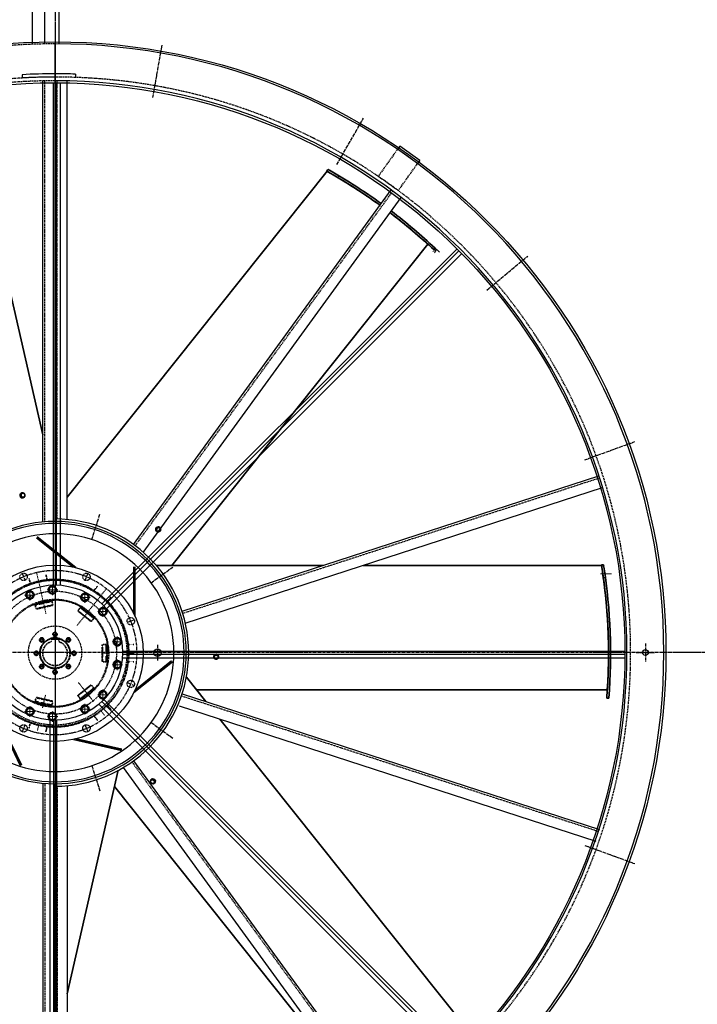
# Model space of a CAD drawing. Units: millimetres. Extents: x 42510 to 68184, y 106832 to 137378.
# Drawn here: x 50697 to 52349, y 108782 to 111184 of the extents above; entities that cross this region are included whole.
import ezdxf

# ---------------------------------------------------------------- set-up
doc = ezdxf.new("R2010")
doc.units = ezdxf.units.MM
doc.header["$LTSCALE"] = 0.4
doc.linetypes.add('CENTRO2', pattern=[28.575, 19.05, -3.175, 3.175, -3.175])
doc.linetypes.add('TRAZOS2', pattern=[9.525, 6.35, -3.175])
for name, color, linetype in [('Anotaciones Finas', 3, 'Continuous'), ('Anotaciones Medias', 3, 'Continuous'), ('Contornos Ocultos', 6, 'TRAZOS2'), ('Ejes', 2, 'CENTRO2')]:
    doc.layers.add(name, color=color, linetype=linetype)

# ---------------------------------------------------------------- blocks, each defined once
blk = doc.blocks.new('A$C600B2FD4')
at = {"layer": 'Anotaciones Medias'}
for p, q in [((-3.4, 165), (-3.4, 1390)), ((3.4, 165), (3.4, 1390)), ((13, 164.5), (13, 1389.9)), ((114.3, 119), (980.5, 985.3)), ((119, 114.3), (985.3, 980.5)), ((125.5, 107.1), (992, 973.6)), ((165, 3.4), (1390, 3.4)), ((164.5, -13), (1389.9, -13)), ((165, -3.4), (1390, -3.4)), ((114.3, -119), (980.5, -985.3)), ((119, -114.3), (985.3, -980.5)), ((107.1, -125.5), (973.6, -992)), ((-13, -164.5), (-13, -1389.9)), ((-3.4, -165), (-3.4, -1390)), ((3.4, -165), (3.4, -1390))]:
    blk.add_line(p, q, dxfattribs=at)
for radius in [1490, 1390, 165]:
    blk.add_circle((0, 0), radius, dxfattribs=at)

msp = doc.modelspace()

# ---------------------------------------------------------------- linework, layer by layer
at = {"layer": 'Anotaciones Finas'}
for p, q in [((50782.898, 109960.257), (50782.898, 111125.257)), ((50702.443, 111049.963), (50702.898, 111041.976)), ((50832.898, 111051.372), (50832.898, 111043.367)), ((50752.898, 109958.848), (50752.898, 111034.935)), ((50782.898, 111035.3), (50782.898, 109966.257)), ((50812.898, 109964.874), (50812.898, 111034.848)), ((51623.563, 110875.66), (51618.352, 110868.322)), ((51672.48, 110840.916), (51623.563, 110875.66)), ((51667.268, 110833.578), (51618.352, 110868.322)), ((51672.48, 110840.916), (51667.268, 110833.578)), ((50974.492, 109903.963), (51602.859, 110768.836)), ((50997.623, 109884.761), (51626.864, 110750.837)), ((51092.903, 109740.984), (52109.622, 110071.336)), ((51100.329, 109711.853), (52118.463, 110042.665)), ((51092.943, 109539.518), (52111.077, 109208.706)), ((51085.516, 109510.387), (52102.236, 109180.035)), ((50949.433, 109360.003), (51579.753, 108492.443)), ((50974.516, 109376.518), (51603.758, 108510.441)), ((50752.898, 109321.667), (50752.898, 108245.58)), ((50782.898, 108155.257), (50782.898, 109320.257)), ((50782.898, 108155.257), (50782.898, 109320.257)), ((50812.898, 109315.641), (50812.898, 108245.709))]:
    msp.add_line(p, q, dxfattribs=at)
at = {"layer": 'Anotaciones Finas', "lineweight": 35}
for p, q in [((50570.175, 110971.929), (50752.898, 110171.368)), ((51446.598, 110814.38), (50812.898, 110019.746)), ((51692.555, 110636.304), (51067.778, 109852.859)), ((50827.319, 109848.948), (50737.894, 109920.262)), ((50833.681, 109847.711), (50739.764, 109922.607)), ((50974.898, 109735.546), (50974.898, 109849.473)), ((50977.898, 109729.348), (50977.898, 109849.473)), ((51437.219, 109852.859), (51030.035, 109852.859)), ((52115.818, 109852.859), (51534.301, 109852.859)), ((50975.277, 109542.797), (51069.194, 109617.693)), ((50978.252, 109549.007), (51067.323, 109620.038)), ((51150.88, 109520.693), (51103.339, 109580.308)), ((52129.944, 109549.533), (51127.881, 109549.533)), ((50646.499, 109472.601), (50698.619, 109364.373)), ((50651.892, 109468.318), (50701.322, 109365.674)), ((51781.323, 108730.143), (51184.833, 109478.117)), ((50827.79, 109428.533), (50944.903, 109401.803)), ((50834.501, 109430.079), (50945.57, 109404.728)), ((50812.898, 108808.235), (50937.265, 109353.122)), ((51547.366, 108537.019), (50928.204, 109313.423))]:
    msp.add_line(p, q, dxfattribs=at)
at = {"layer": 'Anotaciones Finas', "lineweight": 35, "ltscale": 0.025301}
msp.add_line((51448.701, 110818.934), (51445.547, 110814.978), dxfattribs=at)
at = {"layer": 'Anotaciones Finas', "lineweight": 35, "ltscale": 0.00302}
msp.add_line((51448.076, 110813.545), (51447.55, 110813.842), dxfattribs=at)
at = {"layer": 'Anotaciones Finas', "lineweight": 35, "ltscale": 0.010156}
msp.add_line((51450.595, 110812.115), (51448.829, 110813.118), dxfattribs=at)
at = {"layer": 'Anotaciones Finas', "lineweight": 35, "ltscale": 0.002439}
msp.add_line((51449.139, 110818.687), (51449.564, 110818.448), dxfattribs=at)
at = {"layer": 'Anotaciones Finas', "lineweight": 35, "ltscale": 0.013518}
msp.add_line((51449.619, 110818.416), (51451.972, 110817.083), dxfattribs=at)
at = {"layer": 'Anotaciones Finas', "lineweight": 13, "ltscale": 0.025237}
msp.add_line((51475.473, 110803.425), (51472.326, 110799.479), dxfattribs=at)
at = {"layer": 'Anotaciones Finas', "lineweight": 35, "ltscale": 0.015798}
msp.add_line((51690.218, 110638.43), (51692.555, 110636.304), dxfattribs=at)
at = {"layer": 'Anotaciones Finas', "lineweight": 35, "ltscale": 0.025082}
for p, q in [((51710.41, 110626.593), (51707.282, 110622.671)), ((52133.485, 109529.519), (52128.468, 109529.519))]:
    msp.add_line(p, q, dxfattribs=at)
at = {"layer": 'Anotaciones Finas', "lineweight": 35, "ltscale": 0.028495}
for p, q in [((50699.795, 110028.216), (50698.242, 110022.733)), ((50698.242, 110022.733), (50702.02, 110018.466)), ((51030.291, 109944.363), (51029.311, 109938.749)), ((51035.546, 109946.567), (51030.291, 109944.363)), ((51176.048, 109635.894), (51171.048, 109633.16)), ((51181.048, 109633.16), (51176.048, 109635.894)), ((51025.756, 109329.609), (51020.501, 109331.813)), ((51026.735, 109323.995), (51025.756, 109329.609))]:
    msp.add_line(p, q, dxfattribs=at)
at = {"layer": 'Anotaciones Finas', "lineweight": 35, "ltscale": 0.005129}
for p, q in [((50698.242, 110022.733), (50699.242, 110022.961)), ((50699.795, 110028.216), (50700.795, 110028.444)), ((50702.02, 110018.466), (50703.02, 110018.695)), ((51029.311, 109938.749), (51030.113, 109938.109)), ((51020.501, 109331.813), (51019.699, 109331.174)), ((51025.756, 109329.609), (51024.954, 109328.97))]:
    msp.add_line(p, q, dxfattribs=at)
at = {"layer": 'Anotaciones Finas', "lineweight": 35, "ltscale": 0.027346}
for p, q in [((50706.127, 110029.661), (50700.795, 110028.444)), ((50708.352, 110019.912), (50703.02, 110018.695)), ((51171.048, 109626.665), (51171.048, 109632.134)), ((51181.048, 109626.665), (51181.048, 109632.134))]:
    msp.add_line(p, q, dxfattribs=at)
at = {"layer": 'Anotaciones Finas', "lineweight": 35, "ltscale": 0.001825}
for p, q in [((50701.739, 110029.685), (50702.095, 110029.766)), ((50704.409, 110017.986), (50704.765, 110018.067)), ((51030.425, 109936.582), (51030.711, 109936.354)), ((51037.907, 109945.964), (51038.193, 109945.736)), ((51018.14, 109331.21), (51017.854, 109330.982)), ((51025.621, 109321.828), (51025.336, 109321.6))]:
    msp.add_line(p, q, dxfattribs=at)
at = {"layer": 'Anotaciones Finas', "lineweight": 35, "ltscale": 0.027347}
for p, q in [((51034.389, 109934.699), (51030.113, 109938.109)), ((51040.624, 109942.518), (51036.348, 109945.928)), ((51015.422, 109327.764), (51019.699, 109331.174)), ((51021.657, 109319.945), (51025.934, 109323.355))]:
    msp.add_line(p, q, dxfattribs=at)
at = {"layer": 'Anotaciones Finas', "lineweight": 35, "ltscale": 0.005128}
for p, q in [((51030.291, 109944.363), (51031.093, 109943.724)), ((51035.546, 109946.567), (51036.348, 109945.928)), ((51171.048, 109633.16), (51171.048, 109632.134)), ((51176.048, 109635.894), (51176.048, 109634.869)), ((51181.048, 109633.16), (51181.048, 109632.134)), ((51026.735, 109323.995), (51025.934, 109323.355))]:
    msp.add_line(p, q, dxfattribs=at)
at = {"layer": 'Anotaciones Finas', "lineweight": 13}
msp.add_line((50782.898, 109872.794), (50782.898, 109404.794), dxfattribs=at)
at = {"layer": 'Anotaciones Finas', "lineweight": 35, "ltscale": 0.025302}
msp.add_line((52120.691, 109854.054), (52115.63, 109854.054), dxfattribs=at)
at = {"layer": 'Anotaciones Finas', "lineweight": 35, "ltscale": 0.003015}
msp.add_line((52116.087, 109851.182), (52115.992, 109851.778), dxfattribs=at)
at = {"layer": 'Anotaciones Finas', "lineweight": 35, "ltscale": 0.009231}
msp.add_line((52116.511, 109848.504), (52116.223, 109850.327), dxfattribs=at)
at = {"layer": 'Anotaciones Finas', "lineweight": 35, "ltscale": 0.002468}
msp.add_line((52120.77, 109853.557), (52120.849, 109853.07), dxfattribs=at)
at = {"layer": 'Anotaciones Finas', "lineweight": 35, "ltscale": 0.013543}
msp.add_line((52120.857, 109853.017), (52121.283, 109850.342), dxfattribs=at)
at = {"layer": 'Anotaciones Finas', "lineweight": 13, "ltscale": 0.133153}
msp.add_line((52140.117, 109832.283), (52113.487, 109832.283), dxfattribs=at)
at = {"layer": 'Anotaciones Finas', "lineweight": 13, "ltscale": 0.025235}
msp.add_line((52125.257, 109823.453), (52120.21, 109823.453), dxfattribs=at)
at = {"layer": 'Anotaciones Finas', "lineweight": 35, "ltscale": 0.001826}
for p, q in [((51170.048, 109630.937), (51170.048, 109630.572)), ((51182.048, 109630.937), (51182.048, 109630.572))]:
    msp.add_line(p, q, dxfattribs=at)
at = {"layer": 'Anotaciones Finas', "lineweight": 13, "ltscale": 0.079376}
msp.add_line((50739.88, 109450.318), (50743.412, 109465.796), dxfattribs=at)
at = {"layer": 'Anotaciones Finas', "lineweight": 35, "ltscale": 0.066146}
msp.add_line((50760.648, 109446.935), (50763.591, 109459.833), dxfattribs=at)
at = {"layer": 'Anotaciones Finas', "lineweight": 35, "ltscale": 0.005073}
msp.add_line((50835.325, 109429.891), (50834.692, 109430.684), dxfattribs=at)
at = {"layer": 'Anotaciones Finas', "lineweight": 13}
msp.add_lwpolyline([(51708.376, 110615.237), (51713.125, 110624.037), (51704.612, 110618.79)], dxfattribs=at)
at = {"layer": 'Anotaciones Finas', "lineweight": 35}
for points in [[(50699.242, 110022.961), (50700.361, 110021.843), (50701.27, 110020.86), (50702.116, 110019.863), (50703.02, 110018.695)], [(50709.906, 110025.395), (50709.173, 110026.348), (50708.496, 110027.17), (50707.626, 110028.142), (50706.127, 110029.661)], [(50709.3, 110022.797), (50708.896, 110021.465), (50708.352, 110019.912)], [(51031.093, 109943.724), (51030.917, 109942.151), (51030.715, 109940.827), (51030.462, 109939.545), (51030.113, 109938.109)], [(51037.236, 109935.757), (51035.943, 109935.243), (51034.389, 109934.699)], [(51039.645, 109936.904), (51039.933, 109938.071), (51040.153, 109939.113), (51040.372, 109940.399), (51040.624, 109942.518)], [(51176.048, 109634.869), (51174.71, 109634.026), (51173.548, 109633.359), (51172.388, 109632.756), (51171.048, 109632.134)], [(51173.651, 109625.098), (51172.442, 109625.789), (51171.048, 109626.665)], [(51176.048, 109623.93), (51177.141, 109624.432), (51178.093, 109624.91), (51179.234, 109625.541), (51181.048, 109626.665)], [(51015.821, 109324.753), (51015.607, 109326.128), (51015.422, 109327.764)], [(51016.402, 109322.149), (51017.476, 109321.609), (51018.443, 109321.162), (51019.648, 109320.663), (51021.657, 109319.945)], [(51024.954, 109328.97), (51023.46, 109329.491), (51022.215, 109329.983), (51021.02, 109330.514), (51019.699, 109331.174)]]:
    msp.add_lwpolyline(points, dxfattribs=at)
at = {"layer": 'Anotaciones Finas'}
for centre, radius in [((50782.898, 109638.794), 215), ((51032.898, 109640.257), 9), ((52222.898, 109640.257), 7)]:
    msp.add_circle(centre, radius, dxfattribs=at)
for radius, start, end in [(1485, 270, 90), (1412, 90, 93.266486), (1404, 90, 93.266486), (1412, 87.970688, 90), (1395, 270, 90), (320, 90, 270), (326, 270, 90), (320, 270, 90), (320, 270, 90), (315, 90, 270), (315, 270, 90), (290, 90, 270), (290, 270, 90)]:
    msp.add_arc((50782.898, 109640.257), radius, start, end, dxfattribs=at)
at = {"layer": 'Anotaciones Finas', "lineweight": 35}
for centre, radius, start, end in [((50782.898, 109638.794), 1350, 60.443465, 60.603626), ((50782.898, 109638.794), 1350, 54.036498, 60.582303), ((50782.898, 109638.794), 1355, 60.409929, 60.569482), ((50782.898, 109638.794), 1355, 54.036364, 60.39032), ((50782.898, 109638.794), 1350, 56.594869, 59.830435), ((50782.898, 109638.794), 1350, 58.071675, 59.244159), ((50782.898, 109638.794), 1350, 54.540256, 57.068061), ((50782.898, 109638.794), 1350, 54.794421, 55.694254), ((50782.898, 109638.794), 1350, 54.036498, 54.74331), ((50782.898, 109638.794), 1350, 46.785703, 52.763162), ((50782.898, 109638.794), 1350, 51.232337, 52.763162), ((50782.898, 109638.794), 1350, 52.685334, 52.763162), ((50782.898, 109638.794), 1355, 46.802874, 52.767727), ((50782.898, 109638.794), 1350, 51.52611, 52.313242), ((50782.898, 109638.794), 1350, 49.802365, 51.500279), ((50782.898, 109638.794), 1350, 49.261257, 51.084433), ((50782.898, 109638.794), 1350, 47.552385, 49.020619), ((50664.349, 110036.048), 37.266, 339.44088, 343.753505), ((50669.602, 110034.342), 31.745, 344.057049, 349.293317), ((50678.375, 110031.369), 32.091, 344.507287, 349.27109), ((51019.569, 109979.164), 37.266, 288.012306, 292.324935), ((51021.511, 109973.992), 31.745, 292.628476, 297.864745), ((51024.657, 109965.28), 32.091, 293.078715, 297.842519), ((50782.898, 109638.794), 1350, 9.014896, 9.175058), ((50782.898, 109638.794), 1350, 355.357132, 9.153733), ((50782.898, 109638.794), 1355, 8.981355, 9.140912), ((50782.898, 109638.794), 1355, 355.374302, 8.961746), ((50782.898, 109638.794), 1350, 6.231456, 8.381228), ((50782.898, 109638.794), 1350, 6.659499, 7.807228), ((50782.898, 109638.794), 1350, 5.226789, 5.918174), ((50782.898, 109638.794), 1350, 5.114467, 5.620381), ((50782.898, 109638.794), 1350, 4.018647, 4.947728), ((50782.898, 109638.794), 1350, 3.394121, 4.252715), ((50782.898, 109638.794), 1350, 3.12084, 3.811622), ((50782.898, 109638.794), 1350, 1.462639, 3.253699), ((50782.898, 109638.794), 1350, 359.835674, 2.516589), ((50782.898, 109638.794), 1350, 0.093249, 0.845243), ((51188.889, 109653.341), 32.091, 241.650143, 246.413947), ((51196.571, 109665.974), 37.266, 236.583741, 240.896363), ((51193.739, 109661.232), 31.745, 241.199911, 246.436173), ((50782.898, 109638.794), 1350, 357.850121, 359.588227), ((50782.898, 109638.794), 1350, 358.459413, 359.602757), ((50782.898, 109638.794), 1350, 356.123812, 357.563533), ((50782.898, 109638.794), 1350, 356.123812, 356.297212), ((51047.402, 109330.448), 32.091, 190.221564, 194.985375), ((51062.07, 109332.318), 37.266, 185.155162, 189.467785), ((51056.596, 109331.576), 31.745, 189.771332, 195.007601)]:
    msp.add_arc(centre, radius, start, end, dxfattribs=at)
at = {"layer": 'Anotaciones Finas', "lineweight": 13}
msp.add_arc((50782.898, 109638.794), 1355, 46.222346, 46.802874, dxfattribs=at)
at = {"layer": 'Anotaciones Finas', "lineweight": 35}
for centre, major_axis, start_param, end_param in [((50703.074, 110023.836), (1.335, -5.85), 3.14159265, 6.28318531), ((50703.43, 110023.917), (1.335, -5.85), 3.14159265, 6.28318531), ((50703.574, 110023.95), (1.201, -5.265), 3.80125258, 4.57609445), ((50703.574, 110023.95), (1.201, -5.265), 4.8487215, 5.62351673), ((50704.714, 110024.21), (-1.112, 4.872), 1.07079633, 7.35398163), ((50703.574, 110023.95), (1.201, -5.265), 2.7549111, 3.52889491), ((50703.43, 110023.917), (1.335, -5.85), 2.55584403, 3.14159265), ((50703.574, 110023.95), (1.201, -5.265), 5.89588168, 6.67041873), ((50703.43, 110023.917), (1.335, -5.85), 0, 0.58574629), ((51034.166, 109941.273), (-3.741, -4.691), 3.14159265, 6.28318531), ((51034.452, 109941.045), (-3.741, -4.691), 3.14159265, 6.28318531), ((51034.567, 109940.953), (-3.367, -4.222), 4.8487215, 5.62351673), ((51034.567, 109940.953), (-3.367, -4.222), 5.89588107, 6.6704191), ((51035.481, 109940.224), (3.116, 3.907), 1.07079633, 7.35398163), ((51034.452, 109941.045), (-3.741, -4.691), 6.28318531, 6.86893162), ((51034.567, 109940.953), (-3.367, -4.222), 3.80125258, 4.57609445), ((51034.567, 109940.953), (-3.367, -4.222), 2.75491197, 3.52889431), ((51034.452, 109941.045), (-3.741, -4.691), 2.55584406, 3.14159265), ((51176.048, 109630.937), (-6, 0), 3.14159265, 6.28318531), ((51176.048, 109630.572), (-6, 0), 3.14159265, 6.28318531), ((51176.048, 109630.572), (-6, 0), 0, 0.5857463), ((51176.048, 109629.256), (4.998, 0), 1.07079633, 7.35398163), ((51176.048, 109630.425), (-5.4, 0), 5.89588144, 6.67041888), ((51176.048, 109630.425), (-5.4, 0), 4.8487215, 5.62351673), ((51176.048, 109630.425), (-5.4, 0), 3.80125259, 4.57609445), ((51176.048, 109630.425), (-5.4, 0), 2.75491144, 3.52889467), ((51176.048, 109630.572), (-6, 0), 2.55584404, 3.14159265), ((51020.566, 109325.47), (3.116, -3.907), 1.07079633, 7.35398163), ((51021.595, 109326.291), (-3.741, 4.691), 0, 0.58574626), ((51021.48, 109326.199), (-3.367, 4.222), 5.8958825, 6.67041823), ((51021.595, 109326.291), (-3.741, 4.691), 3.14159265, 6.28318531), ((51021.881, 109326.519), (-3.741, 4.691), 3.14159265, 6.28318531), ((51021.48, 109326.199), (-3.367, 4.222), 4.8487215, 5.62351673), ((51021.595, 109326.291), (-3.741, 4.691), 2.555844, 3.14159265), ((51021.48, 109326.199), (-3.367, 4.222), 2.75490992, 3.52889573), ((51021.48, 109326.199), (-3.367, 4.222), 3.80125259, 4.57609445)]:
    msp.add_ellipse(centre, major_axis=major_axis, ratio=0.94731253, start_param=start_param, end_param=end_param, dxfattribs=at)
at = {"layer": 'Anotaciones Medias'}
for p, q in [((50727.898, 111124.239), (50727.898, 111780.257)), ((50757.898, 111124.239), (50757.898, 111780.257)), ((50792.898, 111125.224), (50792.898, 111780.257))]:
    msp.add_line(p, q, dxfattribs=at)
at = {"layer": 'Contornos Ocultos'}
for p, q in [((50757.898, 109959.279), (50757.898, 111035.033)), ((50787.898, 109966.219), (50787.898, 111035.269)), ((51618.352, 110868.322), (51571.447, 110802.284)), ((51620.364, 110767.54), (51667.268, 110833.578)), ((51571.447, 110802.284), (51620.364, 110767.54)), ((50978.46, 109900.918), (51606.886, 110765.873)), ((51094.324, 109736.188), (52111.138, 110066.571)), ((51091.522, 109534.722), (52108.241, 109204.37)), ((50970.449, 109373.61), (51598.915, 108508.6)), ((50757.898, 109321.235), (50757.898, 108245.481)), ((50787.898, 109314.296), (50787.898, 108245.288))]:
    msp.add_line(p, q, dxfattribs=at)
at = {"layer": 'Contornos Ocultos', "lineweight": 35, "ltscale": 0.005073}
for p, q in [((50826.304, 109849.757), (50826.53, 109848.768)), ((50974.898, 109736.391), (50974.266, 109735.598))]:
    msp.add_line(p, q, dxfattribs=at)
at = {"layer": 'Contornos Ocultos', "lineweight": 35, "ltscale": 0.066146}
for p, q in [((50719.701, 109821.308), (50722.645, 109808.41)), ((50760.648, 109830.653), (50763.592, 109817.756)), ((50886.19, 109801.999), (50877.942, 109791.656)), ((50919.027, 109775.813), (50910.779, 109765.47)), ((50919.027, 109501.776), (50910.779, 109512.119)), ((50886.19, 109475.589), (50877.942, 109485.932))]:
    msp.add_line(p, q, dxfattribs=at)
at = {"layer": 'Contornos Ocultos', "lineweight": 13}
for p, q in [((50738.278, 109834.288), (50761.031, 109734.601)), ((50908.571, 109796.383), (50837.021, 109706.662))]:
    msp.add_line(p, q, dxfattribs=at)
at = {"layer": 'Contornos Ocultos', "lineweight": 35, "ltscale": 0.021369}
for p, q in [((50779.584, 109819.59), (50775.418, 109818.639)), ((50867.67, 109797.583), (50864.328, 109800.248)), ((50922.184, 109754.109), (50918.843, 109756.774)), ((50959.898, 109671.52), (50959.898, 109675.794)), ((50959.898, 109601.794), (50959.898, 109606.068)), ((50864.328, 109477.341), (50867.67, 109480.006)), ((50775.418, 109458.95), (50779.584, 109457.999))]:
    msp.add_line(p, q, dxfattribs=at)
at = {"layer": 'Contornos Ocultos', "lineweight": 35, "ltscale": 0.004219}
for p, q in [((50779.772, 109818.767), (50779.584, 109819.59)), ((50707.628, 109802.301), (50707.44, 109803.123)), ((50863.802, 109799.588), (50864.328, 109800.248)), ((50921.658, 109753.45), (50922.184, 109754.109)), ((50959.055, 109675.794), (50959.898, 109675.794)), ((50959.055, 109601.794), (50959.898, 109601.794)), ((50921.658, 109524.139), (50922.184, 109523.479)), ((50707.628, 109475.288), (50707.44, 109474.465)), ((50779.772, 109458.822), (50779.584, 109457.999)), ((50863.802, 109478.001), (50864.328, 109477.341))]:
    msp.add_line(p, q, dxfattribs=at)
at = {"layer": 'Contornos Ocultos', "lineweight": 35, "ltscale": 0.02137}
for p, q in [((50711.607, 109804.074), (50707.44, 109803.123)), ((50918.842, 109520.815), (50922.184, 109523.479)), ((50707.44, 109474.465), (50711.607, 109473.514))]:
    msp.add_line(p, q, dxfattribs=at)
at = {"layer": 'Contornos Ocultos', "lineweight": 13, "ltscale": 0.13}
for p, q in [((50721.777, 109793.753), (50721.777, 109767.753)), ((50789.373, 109793.214), (50763.373, 109793.214)), ((50776.373, 109806.214), (50776.373, 109780.214)), ((50734.777, 109780.753), (50708.777, 109780.753)), ((50868.778, 109775.09), (50842.778, 109775.09)), ((50855.777, 109788.09), (50855.777, 109762.09)), ((50899.56, 109753.175), (50899.56, 109727.175)), ((50912.56, 109740.175), (50886.56, 109740.175)), ((50934.898, 109679.794), (50934.898, 109653.794)), ((50947.898, 109666.794), (50921.898, 109666.794)), ((50934.898, 109623.794), (50934.898, 109597.794)), ((50947.898, 109610.794), (50921.898, 109610.794)), ((50912.56, 109537.414), (50886.56, 109537.414)), ((50899.56, 109550.414), (50899.56, 109524.414)), ((50721.777, 109509.836), (50721.777, 109483.836)), ((50855.777, 109515.498), (50855.777, 109489.498)), ((50734.777, 109496.836), (50708.777, 109496.836)), ((50789.373, 109484.375), (50763.373, 109484.375)), ((50776.373, 109497.375), (50776.373, 109471.375)), ((50868.778, 109502.498), (50842.778, 109502.498))]:
    msp.add_line(p, q, dxfattribs=at)
at = {"layer": 'Contornos Ocultos', "lineweight": 35, "ltscale": 0.02215}
for p, q in [((50768.673, 109795.392), (50767.367, 109791.158)), ((50784.073, 109791.036), (50785.379, 109795.27)), ((50714.077, 109782.93), (50712.771, 109778.697)), ((50729.477, 109778.575), (50730.783, 109782.808)), ((50896.462, 109747.553), (50892.338, 109745.934)), ((50902.658, 109732.797), (50906.782, 109734.415)), ((50891.678, 109536.035), (50892.338, 109531.654)), ((50907.443, 109538.793), (50906.782, 109543.173)), ((50863.66, 109503.877), (50863, 109508.258)), ((50727.77, 109491.533), (50730.783, 109494.78)), ((50770.38, 109489.678), (50767.367, 109486.43)), ((50847.895, 109501.119), (50848.555, 109496.739))]:
    msp.add_line(p, q, dxfattribs=at)
at = {"layer": 'Contornos Ocultos', "lineweight": 35, "ltscale": 0.024038}
for p, q in [((50768.673, 109795.392), (50770.09, 109799.986)), ((50714.077, 109782.93), (50715.494, 109787.524)), ((50729.477, 109778.575), (50728.06, 109773.981)), ((50784.073, 109791.036), (50782.656, 109786.442)), ((50938.735, 109673.817), (50942.898, 109671.413)), ((50931.062, 109659.772), (50926.898, 109662.176)), ((50931.062, 109603.772), (50926.898, 109606.175)), ((50938.735, 109617.817), (50942.898, 109615.413)), ((50891.678, 109536.035), (50890.961, 109540.788)), ((50907.443, 109538.793), (50908.159, 109534.039)), ((50715.784, 109502.139), (50719.054, 109505.663)), ((50847.895, 109501.119), (50847.178, 109505.873)), ((50770.38, 109489.678), (50773.65, 109493.202))]:
    msp.add_line(p, q, dxfattribs=at)
at = {"layer": 'Contornos Ocultos', "lineweight": 35, "ltscale": 0.046187}
for p, q in [((50770.09, 109799.986), (50779.096, 109802.041)), ((50942.898, 109606.175), (50934.898, 109601.557)), ((50863, 109508.258), (50854.401, 109511.633)), ((50779.096, 109475.547), (50770.09, 109477.603))]:
    msp.add_line(p, q, dxfattribs=at)
at = {"layer": 'Contornos Ocultos', "lineweight": 35, "ltscale": 0.046189}
for p, q in [((50779.096, 109802.041), (50785.379, 109795.27)), ((50712.771, 109778.697), (50719.054, 109771.926)), ((50724.5, 109789.58), (50730.783, 109782.808)), ((50864.377, 109778.465), (50863, 109769.331)), ((50934.898, 109676.032), (50926.898, 109671.413)), ((50934.898, 109620.032), (50926.898, 109615.413)), ((50900.937, 109528.279), (50892.338, 109531.654))]:
    msp.add_line(p, q, dxfattribs=at)
at = {"layer": 'Contornos Ocultos', "lineweight": 35, "ltscale": 0.046188}
for p, q in [((50715.494, 109787.524), (50724.5, 109789.58)), ((50719.054, 109771.926), (50728.06, 109773.981)), ((50767.367, 109791.158), (50773.65, 109784.387)), ((50773.65, 109784.387), (50782.656, 109786.442)), ((50848.555, 109780.85), (50847.178, 109771.716)), ((50847.178, 109771.716), (50854.401, 109765.956)), ((50857.154, 109784.225), (50864.377, 109778.465)), ((50892.338, 109745.934), (50890.961, 109736.8)), ((50900.937, 109749.309), (50908.159, 109743.55)), ((50908.159, 109743.55), (50906.782, 109734.415)), ((50890.961, 109736.8), (50898.183, 109731.041)), ((50926.898, 109671.413), (50926.898, 109662.176)), ((50942.898, 109671.413), (50942.898, 109662.176)), ((50942.898, 109662.176), (50934.898, 109657.557)), ((50926.898, 109615.413), (50926.898, 109606.175)), ((50942.898, 109615.413), (50942.898, 109606.175)), ((50898.183, 109546.548), (50890.961, 109540.788)), ((50906.782, 109543.173), (50898.183, 109546.548)), ((50908.159, 109534.039), (50900.937, 109528.279)), ((50728.06, 109503.608), (50719.054, 109505.663)), ((50730.783, 109494.78), (50728.06, 109503.608)), ((50854.401, 109511.633), (50847.178, 109505.873)), ((50715.494, 109490.064), (50712.771, 109498.891)), ((50724.5, 109488.009), (50715.494, 109490.064)), ((50770.09, 109477.603), (50767.367, 109486.43)), ((50782.656, 109491.146), (50773.65, 109493.202)), ((50785.379, 109482.319), (50782.656, 109491.146)), ((50857.154, 109493.364), (50848.555, 109496.739)), ((50864.377, 109499.123), (50857.154, 109493.364))]:
    msp.add_line(p, q, dxfattribs=at)
at = {"layer": 'Contornos Ocultos', "lineweight": 35, "ltscale": 0.277668}
for p, q in [((50781.709, 109768.789), (50727.568, 109756.431)), ((50727.568, 109521.157), (50781.709, 109508.8))]:
    msp.add_line(p, q, dxfattribs=at)
at = {"layer": 'Contornos Ocultos', "lineweight": 35, "ltscale": 0.208416}
for p, q in [((50734.165, 109757.937), (50774.803, 109767.213)), ((50734.577, 109756.134), (50775.215, 109765.409)), ((50844.51, 109749.734), (50877.099, 109723.745)), ((50845.663, 109751.18), (50878.252, 109725.191)), ((50877.347, 109554.041), (50844.758, 109528.052))]:
    msp.add_line(p, q, dxfattribs=at)
at = {"layer": 'Contornos Ocultos', "lineweight": 35, "ltscale": 0.001584}
for p, q in [((50774.803, 109767.213), (50775.112, 109767.283)), ((50775.215, 109765.409), (50775.524, 109765.479)), ((50777.217, 109756.635), (50777.526, 109756.705)), ((50736.888, 109530.159), (50736.579, 109530.229)), ((50844.758, 109528.052), (50844.51, 109527.855))]:
    msp.add_line(p, q, dxfattribs=at)
at = {"layer": 'Contornos Ocultos', "lineweight": 35, "ltscale": 0.022149}
for p, q in [((50852.679, 109782.468), (50848.555, 109780.85)), ((50858.876, 109767.712), (50863, 109769.331)), ((50938.735, 109673.817), (50934.898, 109676.032)), ((50938.735, 109617.817), (50934.898, 109620.032)), ((50782.366, 109479.072), (50785.379, 109482.319))]:
    msp.add_line(p, q, dxfattribs=at)
at = {"layer": 'Contornos Ocultos', "lineweight": 35, "ltscale": 0.024039}
for p, q in [((50852.679, 109782.468), (50857.154, 109784.225)), ((50858.876, 109767.712), (50854.401, 109765.956)), ((50896.462, 109747.553), (50900.937, 109749.309)), ((50863.66, 109503.877), (50864.377, 109499.123)), ((50727.77, 109491.533), (50724.5, 109488.009)), ((50782.366, 109479.072), (50779.096, 109475.547))]:
    msp.add_line(p, q, dxfattribs=at)
at = {"layer": 'Contornos Ocultos', "lineweight": 35, "ltscale": 0.045}
for p, q in [((50734.577, 109756.134), (50736.579, 109747.359)), ((50844.51, 109749.734), (50838.898, 109742.697)), ((50877.347, 109554.041), (50871.735, 109561.078)), ((50844.51, 109527.855), (50838.898, 109534.891))]:
    msp.add_line(p, q, dxfattribs=at)
at = {"layer": 'Contornos Ocultos', "lineweight": 35, "ltscale": 0.00925}
for p, q in [((50735.383, 109758.215), (50735.795, 109756.412)), ((50773.893, 109767.005), (50774.305, 109765.201)), ((50846.64, 109750.401), (50845.487, 109748.954)), ((50909.898, 109658.544), (50908.049, 109658.544)), ((50909.898, 109619.044), (50908.049, 109619.044)), ((50877.523, 109551.816), (50876.369, 109553.262)), ((50846.64, 109527.188), (50845.487, 109528.634)), ((50735.383, 109519.373), (50735.795, 109521.177)), ((50773.893, 109510.584), (50774.305, 109512.387))]:
    msp.add_line(p, q, dxfattribs=at)
at = {"layer": 'Contornos Ocultos', "lineweight": 35, "ltscale": 0.00614}
for p, q in [((50736.579, 109747.359), (50737.776, 109747.632)), ((50871.735, 109561.078), (50870.775, 109560.312)), ((50777.526, 109520.884), (50776.329, 109521.157))]:
    msp.add_line(p, q, dxfattribs=at)
at = {"layer": 'Contornos Ocultos', "lineweight": 35, "ltscale": 0.007071}
for p, q in [((50737.777, 109746.607), (50736.579, 109747.359)), ((50776.774, 109755.508), (50777.526, 109756.705)), ((50870.33, 109716.352), (50871.735, 109716.511)), ((50870.33, 109561.236), (50871.735, 109561.078)), ((50839.057, 109536.297), (50838.898, 109534.891)), ((50776.774, 109522.081), (50777.526, 109520.884))]:
    msp.add_line(p, q, dxfattribs=at)
at = {"layer": 'Contornos Ocultos', "lineweight": 35, "ltscale": 0.202276}
for p, q in [((50737.776, 109747.632), (50777.217, 109756.635)), ((50899.048, 109658.566), (50899.048, 109618.111)), ((50776.329, 109521.157), (50736.888, 109530.159))]:
    msp.add_line(p, q, dxfattribs=at)
at = {"layer": 'Contornos Ocultos', "lineweight": 35, "ltscale": 0.005847}
for p, q in [((50737.777, 109746.607), (50738.917, 109746.867)), ((50839.057, 109741.292), (50839.971, 109740.563)), ((50898.049, 109658.794), (50898.049, 109657.625)), ((50870.33, 109561.236), (50869.415, 109560.507)), ((50776.774, 109522.081), (50775.633, 109522.341))]:
    msp.add_line(p, q, dxfattribs=at)
at = {"layer": 'Contornos Ocultos', "lineweight": 35, "ltscale": 0.192644}
for p, q in [((50738.917, 109746.867), (50776.48, 109755.441)), ((50839.971, 109740.563), (50870.094, 109716.541)), ((50898.049, 109657.625), (50898.049, 109619.096)), ((50869.415, 109560.507), (50839.292, 109536.485))]:
    msp.add_line(p, q, dxfattribs=at)
at = {"layer": 'Contornos Ocultos', "lineweight": 35, "ltscale": 0.044999}
for p, q in [((50775.524, 109765.479), (50777.526, 109756.705)), ((50877.347, 109723.547), (50871.735, 109716.511))]:
    msp.add_line(p, q, dxfattribs=at)
at = {"layer": 'Contornos Ocultos', "lineweight": 35, "ltscale": 0.001509}
for p, q in [((50776.48, 109755.441), (50776.774, 109755.508)), ((50870.094, 109716.541), (50870.33, 109716.352)), ((50898.049, 109619.096), (50898.049, 109618.794)), ((50839.292, 109536.485), (50839.057, 109536.297))]:
    msp.add_line(p, q, dxfattribs=at)
at = {"layer": 'Contornos Ocultos', "lineweight": 35, "ltscale": 0.27767}
msp.add_line((50883.791, 109720.775), (50840.372, 109755.399), dxfattribs=at)
at = {"layer": 'Contornos Ocultos', "lineweight": 35, "ltscale": 0.006138}
msp.add_line((50838.898, 109742.697), (50839.858, 109741.932), dxfattribs=at)
at = {"layer": 'Contornos Ocultos', "lineweight": 35, "ltscale": 0.00707}
for p, q in [((50839.057, 109741.292), (50838.898, 109742.697)), ((50898.049, 109658.794), (50899.048, 109659.794)), ((50898.049, 109618.794), (50899.048, 109617.794)), ((50737.776, 109530.982), (50736.579, 109530.229))]:
    msp.add_line(p, q, dxfattribs=at)
at = {"layer": 'Contornos Ocultos', "lineweight": 35, "ltscale": 0.202277}
msp.add_line((50839.858, 109741.932), (50871.488, 109716.708), dxfattribs=at)
at = {"layer": 'Contornos Ocultos', "lineweight": 35, "ltscale": 0.009249}
msp.add_line((50877.523, 109725.773), (50876.369, 109724.327), dxfattribs=at)
at = {"layer": 'Contornos Ocultos', "lineweight": 35, "ltscale": 0.001585}
for p, q in [((50877.099, 109723.745), (50877.347, 109723.547)), ((50878.252, 109725.191), (50878.5, 109724.993)), ((50871.488, 109716.708), (50871.735, 109716.511)), ((50899.048, 109618.111), (50899.048, 109617.794)), ((50908.049, 109618.111), (50908.049, 109617.794)), ((50909.898, 109618.111), (50909.898, 109617.794)), ((50839.146, 109535.089), (50838.898, 109534.891)), ((50734.885, 109521.385), (50734.576, 109521.455))]:
    msp.add_line(p, q, dxfattribs=at)
at = {"layer": 'Contornos Ocultos', "lineweight": 35, "ltscale": 0.024037}
msp.add_line((50902.658, 109732.797), (50898.183, 109731.041), dxfattribs=at)
at = {"layer": 'Contornos Ocultos', "lineweight": 13, "ltscale": 0.06825}
for p, q in [((50757.196, 109671.321), (50743.547, 109671.321)), ((50750.372, 109678.146), (50750.372, 109664.496)), ((50789.723, 109684.794), (50776.073, 109684.794)), ((50782.898, 109691.619), (50782.898, 109677.969)), ((50822.25, 109671.321), (50808.6, 109671.321)), ((50815.425, 109678.146), (50815.425, 109664.496)), ((50743.723, 109638.794), (50730.073, 109638.794)), ((50736.898, 109645.619), (50736.898, 109631.969)), ((50835.723, 109638.794), (50822.073, 109638.794)), ((50828.898, 109645.619), (50828.898, 109631.969)), ((50757.196, 109606.267), (50743.547, 109606.267)), ((50750.372, 109613.092), (50750.372, 109599.442)), ((50782.898, 109599.619), (50782.898, 109585.969)), ((50822.25, 109606.267), (50808.6, 109606.267)), ((50815.425, 109613.092), (50815.425, 109599.442)), ((50789.723, 109592.794), (50776.073, 109592.794))]:
    msp.add_line(p, q, dxfattribs=at)
at = {"layer": 'Contornos Ocultos', "lineweight": 35, "ltscale": 0.028909}
for p, q in [((50773.898, 109673.194), (50773.898, 109667.412)), ((50791.898, 109667.412), (50791.898, 109673.194))]:
    msp.add_line(p, q, dxfattribs=at)
at = {"layer": 'Contornos Ocultos', "lineweight": 35, "ltscale": 0.089999}
msp.add_line((50791.898, 109673.194), (50773.898, 109673.194), dxfattribs=at)
at = {"layer": 'Contornos Ocultos', "lineweight": 35, "ltscale": 0.006139}
msp.add_line((50899.048, 109659.794), (50899.048, 109658.566), dxfattribs=at)
at = {"layer": 'Contornos Ocultos', "lineweight": 35, "ltscale": 0.045001}
for p, q in [((50908.049, 109659.794), (50899.048, 109659.794)), ((50908.049, 109617.794), (50899.048, 109617.794)), ((50734.576, 109521.455), (50736.579, 109530.229)), ((50775.523, 109512.109), (50777.526, 109520.884))]:
    msp.add_line(p, q, dxfattribs=at)
at = {"layer": 'Contornos Ocultos', "lineweight": 35, "ltscale": 0.208415}
for p, q in [((50908.049, 109659.794), (50908.049, 109618.111)), ((50909.898, 109659.794), (50909.898, 109618.111)), ((50775.523, 109512.109), (50734.885, 109521.385))]:
    msp.add_line(p, q, dxfattribs=at)
at = {"layer": 'Contornos Ocultos', "lineweight": 35, "ltscale": 0.277669}
for p, q in [((50909.898, 109611.027), (50909.898, 109666.561)), ((50840.372, 109522.189), (50883.791, 109556.814))]:
    msp.add_line(p, q, dxfattribs=at)
at = {"layer": 'Contornos Ocultos', "lineweight": 35, "ltscale": 0.022151}
for p, q in [((50931.062, 109659.772), (50934.898, 109657.557)), ((50931.062, 109603.772), (50934.898, 109601.557)), ((50715.784, 109502.139), (50712.771, 109498.891))]:
    msp.add_line(p, q, dxfattribs=at)
at = {"layer": 'Contornos Ocultos', "lineweight": 35, "ltscale": 0.066147}
for p, q in [((50974.898, 109659.794), (50961.669, 109659.794)), ((50974.898, 109617.794), (50961.669, 109617.794)), ((50719.701, 109456.281), (50722.644, 109469.179))]:
    msp.add_line(p, q, dxfattribs=at)
at = {"layer": 'Contornos Ocultos', "lineweight": 13, "ltscale": 0.0711}
msp.add_line((50911.083, 109638.794), (50896.864, 109638.794), dxfattribs=at)
at = {"layer": 'Contornos Ocultos', "lineweight": 13, "ltscale": 0.079376}
msp.add_line((50976.221, 109638.794), (50960.346, 109638.794), dxfattribs=at)
at = {"layer": 'Contornos Ocultos', "lineweight": 35, "ltscale": 0.202275}
msp.add_line((50870.775, 109560.312), (50839.146, 109535.089), dxfattribs=at)
at = {"layer": 'Contornos Ocultos', "lineweight": 13, "ltscale": 0.294603}
msp.add_line((50876.658, 109521.223), (50839.922, 109567.289), dxfattribs=at)
at = {"layer": 'Contornos Ocultos', "lineweight": 35, "ltscale": 0.00151}
msp.add_line((50738.071, 109530.915), (50737.776, 109530.982), dxfattribs=at)
at = {"layer": 'Contornos Ocultos', "lineweight": 35, "ltscale": 0.192643}
msp.add_line((50775.633, 109522.341), (50738.071, 109530.915), dxfattribs=at)
at = {"layer": 'Contornos Ocultos', "lineweight": 13, "ltscale": 0.164408}
msp.add_line((50752.428, 109505.295), (50759.745, 109537.352), dxfattribs=at)
at = {"layer": 'Contornos Ocultos', "lineweight": 35, "ltscale": 0.005072}
msp.add_line((50978.913, 109549.533), (50977.898, 109549.533), dxfattribs=at)
at = {"layer": 'Contornos Ocultos', "lineweight": 13, "ltscale": 0.079375}
msp.add_line((50903.433, 109487.648), (50893.535, 109500.06), dxfattribs=at)
at = {"layer": 'Contornos Ocultos', "lineweight": 35}
for centre, radius in [((50782.898, 109638.794), 180), ((50782.898, 109638.794), 179), ((50776.373, 109793.214), 10), ((50776.373, 109793.214), 9.25), ((50776.373, 109793.214), 7.996), ((50782.898, 109638.794), 131), ((50782.898, 109638.794), 130), ((50721.777, 109780.753), 10), ((50721.777, 109780.753), 9.25), ((50721.777, 109780.753), 7.996), ((50855.777, 109775.09), 10), ((50855.777, 109775.09), 9.25), ((50855.777, 109775.09), 7.996), ((50899.56, 109740.175), 10), ((50899.56, 109740.175), 9.25), ((50899.56, 109740.175), 7.996), ((50750.372, 109671.321), 5.25), ((50782.898, 109638.794), 37.5), ((50750.372, 109671.321), 4.188), ((50782.898, 109638.794), 36.5), ((50782.898, 109684.794), 5.25), ((50782.898, 109684.794), 4.188), ((50815.425, 109671.321), 5.25), ((50815.425, 109671.321), 4.188), ((50934.898, 109666.794), 10), ((50934.898, 109666.794), 9.25), ((50934.898, 109666.794), 7.996), ((50736.898, 109638.794), 5.25), ((50736.898, 109638.794), 4.188), ((50828.898, 109638.794), 5.25), ((50828.898, 109638.794), 4.188), ((50750.372, 109606.267), 5.25), ((50750.372, 109606.267), 4.188), ((50815.425, 109606.267), 5.25), ((50815.425, 109606.267), 4.188), ((50934.898, 109610.794), 10), ((50934.898, 109610.794), 9.25), ((50934.898, 109610.794), 7.996), ((50782.898, 109592.794), 5.25), ((50782.898, 109592.794), 4.188), ((50899.56, 109537.414), 10), ((50899.56, 109537.414), 9.25), ((50899.56, 109537.414), 7.996), ((50721.777, 109496.836), 10), ((50721.777, 109496.836), 9.25), ((50721.777, 109496.836), 7.996), ((50855.777, 109502.498), 10), ((50855.777, 109502.498), 9.25), ((50855.777, 109502.498), 7.996), ((50776.373, 109484.375), 10), ((50776.373, 109484.375), 9.25), ((50776.373, 109484.375), 7.996)]:
    msp.add_circle(centre, radius, dxfattribs=at)
at = {"layer": 'Contornos Ocultos'}
for centre, radius in [((50706.362, 109825.033), 9), ((50859.435, 109825.033), 9), ((50782.898, 109640.257), 150), ((50967.674, 109716.794), 9), ((50782.898, 109640.257), 65), ((50967.674, 109563.721), 9), ((50706.362, 109455.481), 9), ((50859.435, 109455.481), 9)]:
    msp.add_circle(centre, radius, dxfattribs=at)
for radius, start, end in [(1485, 90, 270), (1404, 90, 270), (1404, 270, 90), (1395, 90, 270), (176, 90, 270), (176, 270, 90)]:
    msp.add_arc((50782.898, 109640.257), radius, start, end, dxfattribs=at)
at = {"layer": 'Contornos Ocultos', "lineweight": 35}
for radius, start, end in [(36.5, 151.352115, 308.832546), (30, 107.457604, 72.542394)]:
    msp.add_arc((50782.898, 109638.794), radius, start, end, dxfattribs=at)
at = {"layer": 'Ejes'}
for p, q in [((50782.898, 112448.935), (50782.898, 106831.58)), ((50782.898, 111175.257), (50782.898, 109779.269)), ((50782.898, 111175.257), (50782.898, 108105.257)), ((51021.665, 110994.368), (51044.239, 111122.393)), ((51470.398, 110831.042), (51535.398, 110943.626)), ((51836.209, 110524.09), (51935.795, 110607.653)), ((52074.976, 110110.535), (52197.136, 110154.998)), ((50872.513, 109916.064), (50892.908, 109978.833)), ((51017.513, 109810.715), (51070.908, 109849.509)), ((50702.918, 109833.348), (50709.806, 109816.718)), ((50862.879, 109833.348), (50855.991, 109816.718)), ((50975.989, 109720.238), (50959.359, 109713.35)), ((51032.898, 109659.257), (51032.898, 109621.257)), ((52222.898, 109662.757), (52222.898, 109617.757)), ((53591.576, 109640.257), (47974.221, 109640.257)), ((52200.398, 109640.257), (52245.398, 109640.257)), ((50782.898, 109595.321), (50782.898, 108105.257)), ((50959.359, 109567.165), (50975.989, 109560.277)), ((50709.806, 109463.796), (50702.918, 109447.167)), ((50855.991, 109463.796), (50862.879, 109447.167)), ((51017.513, 109469.8), (51070.908, 109431.006)), ((50872.513, 109364.451), (50892.908, 109301.681)), ((52074.976, 109169.98), (52197.136, 109125.517))]:
    msp.add_line(p, q, dxfattribs=at)
for start, end in [(90, 270), (270, 90)]:
    msp.add_arc((50782.898, 109640.257), 200, start, end, dxfattribs=at)

# ---------------------------------------------------------------- block references
at = {"layer": 'Anotaciones Medias'}
msp.add_blockref('A$C600B2FD4', (50782.898, 109640.257), dxfattribs=at)

doc.saveas('drawing.dxf')
